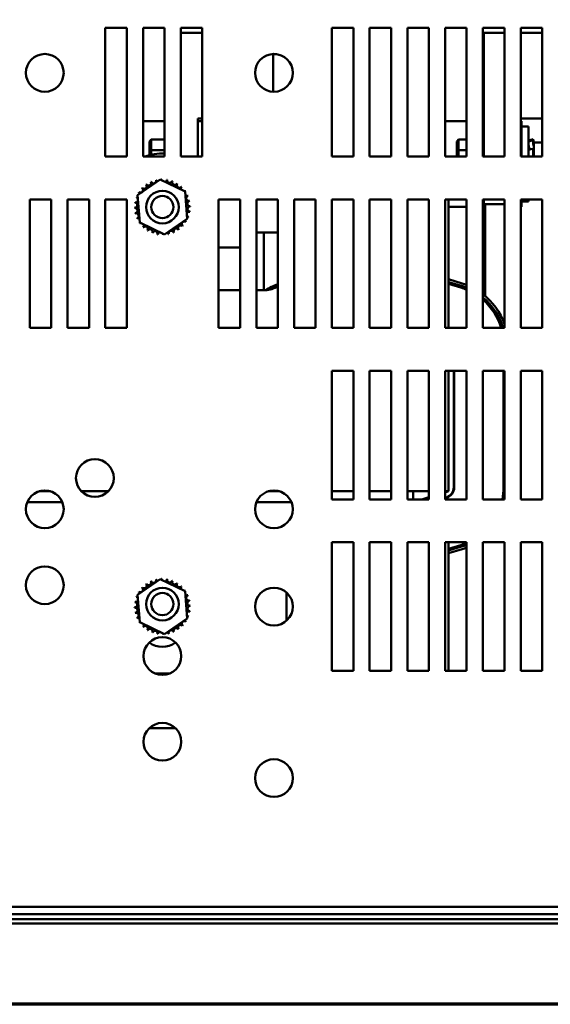
# Model space of a CAD drawing. Units: inches. Extents: x 0.05 to 2.15, y 0.02 to 1.67.
# Drawn here: x 0.37 to 0.5, y 0.05 to 0.28 of the extents above; entities that cross this region are included whole.
import ezdxf

# ---------------------------------------------------------------- set-up
doc = ezdxf.new("R2010")
doc.units = ezdxf.units.IN
doc.header["$LTSCALE"] = 0.1
doc.header["$MEASUREMENT"] = 0
doc.layers.get('0').update_dxf_attribs({"lineweight": 25})
doc.layers.add('Border (ANSI)', color=7, linetype='Continuous', lineweight=70)
doc.layers.add('Visible (ANSI)', color=7, linetype='Continuous', lineweight=50)

# ---------------------------------------------------------------- blocks, each defined once
blk = doc.blocks.new('Borders Default Border')
at = {"layer": 'Border (ANSI)', "flags": 128}
blk.add_lwpolyline([(0.74999998873613, 0.4999999924907534), (0.74999998873613, 16.49999993992603), (21.24999939926027, 16.49999993992603), (21.24999939926027, 0.4999999924907534), (0.74999998873613, 0.4999999924907534)], dxfattribs=at)

msp = doc.modelspace()

# ---------------------------------------------------------------- linework, layer by layer
at = {"layer": 'Visible (ANSI)'}
for p, q in [((0.3945567961563274, 0.2477530908105571), (0.3945567961563274, 0.277753090810557)), ((0.3945567961563274, 0.277753090810557), (0.3995567961563274, 0.277753090810557)), ((0.3995567961563274, 0.277753090810557), (0.3995567961563274, 0.247753090810557)), ((0.4033567961563274, 0.2477530908105571), (0.4033567961563274, 0.277753090810557)), ((0.4033567961563274, 0.277753090810557), (0.4083567961563273, 0.277753090810557)), ((0.4083567961563273, 0.277753090810557), (0.4083567961563274, 0.247753090810557)), ((0.4121567961563274, 0.2477530908105571), (0.4121567961563274, 0.277753090810557)), ((0.4121567961563274, 0.277753090810557), (0.4171567961563273, 0.277753090810557)), ((0.4121567961563273, 0.2765980908105631), (0.4171567961563273, 0.2765980908105539)), ((0.4171567961563273, 0.277753090810557), (0.4171567961563274, 0.247753090810557)), ((0.4473567961563276, 0.2477530908105571), (0.4473567961563276, 0.277753090810557)), ((0.4473567961563276, 0.277753090810557), (0.4523567961563276, 0.277753090810557)), ((0.4523567961563276, 0.277753090810557), (0.4523567961563276, 0.247753090810557)), ((0.4561567961563275, 0.2477530908105571), (0.4561567961563275, 0.277753090810557)), ((0.4561567961563275, 0.277753090810557), (0.4611567961563274, 0.277753090810557)), ((0.4611567961563274, 0.277753090810557), (0.4611567961563274, 0.247753090810557)), ((0.4649567961563274, 0.2477530908105571), (0.4649567961563274, 0.277753090810557)), ((0.4649567961563274, 0.277753090810557), (0.4699567961563273, 0.277753090810557)), ((0.4699567961563273, 0.277753090810557), (0.4699567961563273, 0.247753090810557)), ((0.4737567961563273, 0.2477530908105571), (0.4737567961563273, 0.277753090810557)), ((0.4737567961563273, 0.277753090810557), (0.4787567961563272, 0.277753090810557)), ((0.4787567961563272, 0.277753090810557), (0.4787567961563274, 0.247753090810557)), ((0.4825567961563273, 0.2477530908105571), (0.4825567961563273, 0.277753090810557)), ((0.4825567961563273, 0.277753090810557), (0.4875567961563273, 0.277753090810557)), ((0.4827767961564032, 0.2765980908104316), (0.4875567961563271, 0.2765980908104227)), ((0.4827767961563496, 0.2477530908105723), (0.4827767961564032, 0.2765980908104316)), ((0.4875567961563273, 0.277753090810557), (0.4875567961563274, 0.247753090810557)), ((0.4913567961563273, 0.2477530908105571), (0.4913567961563273, 0.277753090810557)), ((0.4913567961563273, 0.277753090810557), (0.4963567961563273, 0.277753090810557)), ((0.4913567961563273, 0.2765980908104156), (0.4963567961563272, 0.2765980908104063)), ((0.4963567961563273, 0.277753090810557), (0.4963567961563273, 0.247753090810557)), ((0.4336367961563943, 0.2716475873687719), (0.4336367961563778, 0.2628585942523732)), ((0.433636796156394, 0.2715980908105262), (0.434550319768355, 0.2715980908105245)), ((0.4083567961563272, 0.2559730908105804), (0.4033567961563274, 0.2559730908105897)), ((0.4171567961563273, 0.2565980908105539), (0.416136796156366, 0.2565980908105558)), ((0.416136796156366, 0.2565980908105558), (0.4161367961563495, 0.2477530908105722)), ((0.4171567961563273, 0.2559730908105539), (0.416136796156365, 0.2559730908105558)), ((0.4161367961563497, 0.2477530908105722), (0.416136796156365, 0.2559730908105558)), ((0.4787567961563272, 0.2559730908104492), (0.4737567961563272, 0.2559730908104585)), ((0.4827767961563648, 0.2559730908104417), (0.4825567961563272, 0.2559730908104421)), ((0.4963567961563272, 0.2565980908104063), (0.4913567961563273, 0.2565980908104156)), ((0.4915767961563649, 0.2559730908104152), (0.4913567961563273, 0.2559730908104156)), ((0.4915767961563649, 0.2559730908104152), (0.4915767961563497, 0.2477530908105722)), ((0.4931767961563624, 0.2547230908104152), (0.4915767961563624, 0.2547230908104181)), ((0.4931767961563497, 0.2477530908105726), (0.4931767961563624, 0.2547230908104152)), ((0.4048367961563561, 0.2512728994375197), (0.4052367961563573, 0.2517337523616007)), ((0.4048367961563561, 0.2512728994375197), (0.4048367961563519, 0.2489296241969699)), ((0.4052367961563523, 0.2491867140566552), (0.4052367961563573, 0.2517337523616007)), ((0.4083567961563272, 0.2517337523615949), (0.4052367961563573, 0.2517337523616007)), ((0.4764767961563561, 0.2512728994373861), (0.4768767961563569, 0.2517337523614672)), ((0.4764767961563561, 0.2512728994373861), (0.4764767961563516, 0.2489296241968364)), ((0.4768767961563521, 0.2491867140565218), (0.4768767961563568, 0.2517337523614672)), ((0.4787567961563272, 0.2517337523614637), (0.4768767961563569, 0.2517337523614672)), ((0.4931998060491797, 0.2503605908104152), (0.4931767961563545, 0.2503605908104152)), ((0.4942558351183934, 0.251750769661856), (0.4937360896565063, 0.2516114119213226)), ((0.4937377415994753, 0.2513745454591554), (0.494257865060453, 0.2515092510051497)), ((0.4942558054878428, 0.2507688448495617), (0.494255805487844, 0.251500218391472)), ((0.4943458647160208, 0.2514182351951661), (0.4943084643092888, 0.2515578154133146)), ((0.4943084643092884, 0.2513675205370673), (0.4943458647160205, 0.2512326963995184)), ((0.494345864716019, 0.2503783051545026), (0.4943084643092867, 0.2504912279230634)), ((0.4944392961563555, 0.2510695443128097), (0.4943458647160207, 0.2514182351951661)), ((0.4944392961563557, 0.2510687323413239), (0.4944392961563557, 0.2510695443128097)), ((0.4944392961563554, 0.2509730908104128), (0.4944392961563555, 0.2510687323413239)), ((0.4944392961563554, 0.250973090810412), (0.4944392961563522, 0.2492505795386131)), ((0.4963567961563273, 0.2509730908104085), (0.4944392961563554, 0.250973090810412)), ((0.4048367961563519, 0.2489296241969699), (0.4052367961563523, 0.2491867140566553)), ((0.4048367961563519, 0.2489296241969699), (0.4048367961563504, 0.2480827899000038)), ((0.4052367961563503, 0.2481754310120286), (0.4052367961563523, 0.2491867140566552)), ((0.4083567961563272, 0.2491867140566494), (0.4052367961563523, 0.2491867140566553)), ((0.4764767961563516, 0.2489296241968364), (0.4768767961563521, 0.2491867140565218)), ((0.4764767961563516, 0.2489296241968364), (0.4764767961563496, 0.2477530908105738)), ((0.4768767961563495, 0.2477530908105737), (0.4768767961563521, 0.2491867140565218)), ((0.4787567961563272, 0.2491867140565182), (0.4768767961563521, 0.2491867140565218)), ((0.4825567961563272, 0.249073090810435), (0.4827767961563521, 0.2490730908104346)), ((0.4933602868248653, 0.2495937524388038), (0.4933602868248649, 0.2493800073937697)), ((0.4937546083761533, 0.2494416147251093), (0.494275159884954, 0.2495294503647215)), ((0.4942558054878373, 0.2479552378222027), (0.4942558054878401, 0.2494482157945333)), ((0.4943084643092849, 0.2494876718814155), (0.4943458647160173, 0.2493998312039474)), ((0.4944392961563496, 0.2477530908105737), (0.4944392961563521, 0.2492505795386131)), ((0.3995567961563274, 0.247753090810557), (0.3945567961563274, 0.2477530908105571)), ((0.4083567961563274, 0.247753090810557), (0.4033567961563274, 0.2477530908105571)), ((0.4171567961563274, 0.247753090810557), (0.4121567961563274, 0.2477530908105571)), ((0.4523567961563276, 0.247753090810557), (0.4473567961563276, 0.2477530908105571)), ((0.4611567961563274, 0.247753090810557), (0.4561567961563275, 0.2477530908105571)), ((0.4699567961563273, 0.247753090810557), (0.4649567961563274, 0.2477530908105571)), ((0.4787567961563274, 0.247753090810557), (0.4737567961563273, 0.2477530908105571)), ((0.4875567961563274, 0.247753090810557), (0.4825567961563273, 0.2477530908105571)), ((0.4963567961563273, 0.247753090810557), (0.4913567961563273, 0.2477530908105571)), ((0.4020720530393163, 0.2387111239992938), (0.407352951403751, 0.2423418418986231)), ((0.407352951403751, 0.2423418418986231), (0.4131376945207624, 0.2395838087098835)), ((0.4131376945207624, 0.2395838087098835), (0.413641539273339, 0.2331950576218146)), ((0.3769567961563274, 0.2077530908105571), (0.3769567961563274, 0.237753090810557)), ((0.3769567961563274, 0.237753090810557), (0.3819567961563273, 0.237753090810557)), ((0.3819567961563273, 0.237753090810557), (0.3819567961563274, 0.2077530908105571)), ((0.3857567961563274, 0.237753090810557), (0.3907567961563274, 0.237753090810557)), ((0.3857567961563274, 0.2077530908105571), (0.3857567961563274, 0.237753090810557)), ((0.3907567961563274, 0.237753090810557), (0.3907567961563274, 0.2077530908105571)), ((0.3945567961563274, 0.237753090810557), (0.3995567961563274, 0.237753090810557)), ((0.3945567961563274, 0.2077530908105571), (0.3945567961563274, 0.237753090810557)), ((0.3995567961563274, 0.237753090810557), (0.3995567961563274, 0.2077530908105571)), ((0.4025758977918928, 0.2323223729112249), (0.4020720530393163, 0.2387111239992938)), ((0.4209567961563275, 0.2077530908105571), (0.4209567961563275, 0.237753090810557)), ((0.4209567961563275, 0.237753090810557), (0.4259567961563274, 0.237753090810557)), ((0.4259567961563274, 0.237753090810557), (0.4259567961563274, 0.2077530908105571)), ((0.4297567961563276, 0.2077530908105571), (0.4297567961563276, 0.237753090810557)), ((0.4297567961563276, 0.237753090810557), (0.4347567961563274, 0.237753090810557)), ((0.4347567961563274, 0.237753090810557), (0.4347567961563274, 0.2077530908105571)), ((0.4385567961563276, 0.2077530908105571), (0.4385567961563276, 0.237753090810557)), ((0.4385567961563276, 0.237753090810557), (0.4435567961563275, 0.237753090810557)), ((0.4435567961563275, 0.237753090810557), (0.4435567961563275, 0.2077530908105571)), ((0.4473567961563277, 0.2077530908105571), (0.4473567961563276, 0.237753090810557)), ((0.4473567961563276, 0.237753090810557), (0.4523567961563276, 0.237753090810557)), ((0.4523567961563276, 0.237753090810557), (0.4523567961563276, 0.2077530908105571)), ((0.4561567961563275, 0.2077530908105571), (0.4561567961563275, 0.237753090810557)), ((0.4561567961563275, 0.237753090810557), (0.4611567961563274, 0.237753090810557)), ((0.4611567961563274, 0.237753090810557), (0.4611567961563274, 0.2077530908105571)), ((0.4649567961563274, 0.2077530908105571), (0.4649567961563274, 0.237753090810557)), ((0.4649567961563274, 0.237753090810557), (0.4699567961563273, 0.237753090810557)), ((0.4699567961563273, 0.237753090810557), (0.4699567961563276, 0.2077530908105571)), ((0.4737567961563274, 0.2077530908105571), (0.4737567961563273, 0.237753090810557)), ((0.4737567961563273, 0.237753090810557), (0.4787567961563272, 0.237753090810557)), ((0.4745567961562819, 0.2115530908104324), (0.4745567961563307, 0.2377530908105577)), ((0.4787567961563272, 0.237753090810557), (0.4787567961563274, 0.2077530908105571)), ((0.4825567961563273, 0.2077530908105571), (0.4825567961563273, 0.237753090810557)), ((0.4825567961563273, 0.237753090810557), (0.4875567961563273, 0.237753090810557)), ((0.4827767961563287, 0.2365980908104316), (0.4827767961563308, 0.2377530908105722)), ((0.4875567961563271, 0.2365980908104227), (0.4827767961563287, 0.2365980908104316)), ((0.483110344894438, 0.2151854886133521), (0.4831103448944777, 0.2365980908104387)), ((0.4875567961563273, 0.237753090810557), (0.4875567961563274, 0.2077530908105571)), ((0.4913567961563273, 0.2077530908105571), (0.4913567961563273, 0.237753090810557)), ((0.4913567961563273, 0.237753090810557), (0.4963567961563273, 0.237753090810557)), ((0.4915767961563309, 0.2377530908105722), (0.4915767961563276, 0.2359730908104152)), ((0.4931767961563298, 0.2372230908104152), (0.4915767961563298, 0.2372230908104182)), ((0.4931767961563298, 0.2372230908104151), (0.4931767961563308, 0.2377530908105743)), ((0.4963567961563273, 0.237753090810557), (0.4963567961563273, 0.2077530908105571)), ((0.4745567961563277, 0.235973090810457), (0.4787567961563272, 0.2359730908104492)), ((0.4825567961563272, 0.2359730908104421), (0.4831103448944767, 0.2359730908104411)), ((0.4913567961563273, 0.2359730908104157), (0.4915767961563276, 0.2359730908104152)), ((0.4083606409089044, 0.2295643397224853), (0.4025758977918928, 0.2323223729112249)), ((0.413641539273339, 0.2331950576218146), (0.4083606409089044, 0.2295643397224853)), ((0.4347567961563274, 0.230013090810538), (0.4297567961563273, 0.2300130908105482)), ((0.4314967961562913, 0.2165530908105453), (0.4314967961563165, 0.2300130908105452)), ((0.4209567961563272, 0.2265530908105323), (0.4259567961563273, 0.226553090810523)), ((0.4745567961562962, 0.2190953738062572), (0.4777182539010436, 0.21813602414669)), ((0.4745567961562951, 0.2184683571783639), (0.477544027892597, 0.2175618766935207)), ((0.4259567961563273, 0.216553090810523), (0.4209567961563272, 0.2165530908105323)), ((0.4317567961562915, 0.2165530908105122), (0.4297567961563273, 0.2165530908105159)), ((0.4745567961562944, 0.2180503460931016), (0.4774278772202992, 0.2171791117247412)), ((0.4833086978366682, 0.2141985267293807), (0.4833086978366671, 0.2136384237661598)), ((0.4745567961562819, 0.2115530908104324), (0.4745567961562749, 0.2077530908105583)), ((0.3819567961563274, 0.2077530908105571), (0.3769567961563274, 0.2077530908105571)), ((0.3907567961563274, 0.2077530908105571), (0.3857567961563274, 0.2077530908105571)), ((0.3995567961563274, 0.2077530908105571), (0.3945567961563274, 0.2077530908105571)), ((0.4259567961563274, 0.2077530908105571), (0.4209567961563275, 0.2077530908105571)), ((0.4347567961563274, 0.2077530908105571), (0.4297567961563276, 0.2077530908105571)), ((0.4435567961563275, 0.2077530908105571), (0.4385567961563276, 0.2077530908105571)), ((0.4523567961563276, 0.2077530908105571), (0.4473567961563277, 0.2077530908105571)), ((0.4611567961563274, 0.2077530908105571), (0.4561567961563275, 0.2077530908105571)), ((0.4699567961563276, 0.2077530908105571), (0.4649567961563274, 0.2077530908105571)), ((0.4787567961563274, 0.2077530908105571), (0.4737567961563274, 0.2077530908105571)), ((0.4875567961563274, 0.2077530908105571), (0.4825567961563273, 0.2077530908105571)), ((0.4963567961563273, 0.2077530908105571), (0.4913567961563273, 0.2077530908105571)), ((0.4473567961563277, 0.1677530908105571), (0.4473567961563277, 0.197753090810557)), ((0.4473567961563277, 0.197753090810557), (0.4523567961563276, 0.197753090810557)), ((0.4523567961563276, 0.197753090810557), (0.4523567961563276, 0.167753090810557)), ((0.4561567961563275, 0.1677530908105571), (0.4561567961563275, 0.197753090810557)), ((0.4561567961563275, 0.197753090810557), (0.4611567961563274, 0.197753090810557)), ((0.4611567961563274, 0.197753090810557), (0.4611567961563274, 0.167753090810557)), ((0.4649567961563274, 0.1677530908105571), (0.4649567961563274, 0.197753090810557)), ((0.4649567961563274, 0.197753090810557), (0.4699567961563273, 0.197753090810557)), ((0.4699567961563273, 0.197753090810557), (0.4699567961563276, 0.167753090810557)), ((0.4737567961563274, 0.1677530908105571), (0.4737567961563274, 0.197753090810557)), ((0.4737567961563274, 0.197753090810557), (0.4787567961563272, 0.197753090810557)), ((0.474556796156204, 0.169653090810433), (0.4745567961562564, 0.1977530908105582)), ((0.4757567961562563, 0.1977530908105693), (0.4757567961562057, 0.1705429820518728)), ((0.4758567961562056, 0.1705429820518752), (0.4758567961562564, 0.1977530908105719)), ((0.4787567961563272, 0.197753090810557), (0.4787567961563274, 0.167753090810557)), ((0.4825567961563273, 0.1677530908105571), (0.4825567961563273, 0.197753090810557)), ((0.4825567961563273, 0.197753090810557), (0.4875567961563273, 0.197753090810557)), ((0.4873767961562563, 0.1977530908105719), (0.4873767961562056, 0.1705429820518538)), ((0.4875567961563273, 0.197753090810557), (0.4875567961563274, 0.167753090810557)), ((0.4913567961563273, 0.1677530908105571), (0.4913567961563273, 0.197753090810557)), ((0.4913567961563273, 0.197753090810557), (0.4963567961563273, 0.197753090810557)), ((0.4963567961563273, 0.197753090810557), (0.4963567961563273, 0.167753090810557)), ((0.4873767961562232, 0.1800130908104308), (0.4875567961563272, 0.1800130908104305)), ((0.379146282183876, 0.1696530908106107), (0.381767310128791, 0.1696530908106059)), ((0.3889942971570942, 0.1696530908105924), (0.395239295155549, 0.1696530908105807)), ((0.3946782521768519, 0.1696530908105818), (0.3946782521768511, 0.169175529762173)), ((0.4325453084513168, 0.1696530908105112), (0.4351682838613537, 0.1696530908105064)), ((0.4473567961563273, 0.1696530908104836), (0.4523567961563275, 0.1696530908104743)), ((0.4523567961563276, 0.167753090810557), (0.4473567961563277, 0.1677530908105571)), ((0.4561567961563275, 0.1696530908104672), (0.4611567961563274, 0.1696530908104579)), ((0.4611567961563274, 0.167753090810557), (0.4561567961563275, 0.1677530908105571)), ((0.4649567961563273, 0.1696530908104509), (0.4699567961563272, 0.1696530908104415)), ((0.4699567961563276, 0.167753090810557), (0.4649567961563274, 0.1677530908105571)), ((0.4663182521768519, 0.1696530908104483), (0.4663182521768486, 0.1677530908105582)), ((0.4682955027322673, 0.1677530908105693), (0.4699567961563272, 0.1682572130887936)), ((0.4737567961563272, 0.1696530908104345), (0.474556796156204, 0.169653090810433)), ((0.4737567961563272, 0.1694103294675793), (0.474556796156204, 0.1696530908104441)), ((0.4740537001899829, 0.1682463922391973), (0.4737567961563272, 0.1681562962117932)), ((0.4737567961563272, 0.1680517934404803), (0.4740827378580569, 0.1681507009970049)), ((0.4787567961563274, 0.167753090810557), (0.4737567961563274, 0.1677530908105571)), ((0.4875567961563274, 0.167753090810557), (0.4825567961563273, 0.1677530908105571)), ((0.4963567961563273, 0.167753090810557), (0.4913567961563273, 0.1677530908105571)), ((0.3763985987072062, 0.1671530908106158), (0.3845149936054513, 0.1671530908106007)), ((0.4297984713787691, 0.1671530908105171), (0.4379151209338917, 0.167153090810502)), ((0.4473567961563277, 0.1277530908105571), (0.4473567961563277, 0.1577530908105571)), ((0.4473567961563277, 0.1577530908105571), (0.4523567961563276, 0.1577530908105571)), ((0.4523567961563276, 0.1577530908105571), (0.4523567961563276, 0.1277530908105571)), ((0.4561567961563275, 0.1277530908105571), (0.4561567961563275, 0.1577530908105571)), ((0.4561567961563275, 0.1577530908105571), (0.4611567961563274, 0.1577530908105571)), ((0.4611567961563274, 0.1577530908105571), (0.4611567961563274, 0.1277530908105571)), ((0.4649567961563274, 0.1277530908105571), (0.4649567961563274, 0.1577530908105571)), ((0.4649567961563274, 0.1577530908105571), (0.4699567961563273, 0.1577530908105571)), ((0.4699567961563273, 0.1577530908105571), (0.4699567961563276, 0.1277530908105571)), ((0.4737567961563274, 0.1277530908105571), (0.4737567961563274, 0.1577530908105571)), ((0.4737567961563274, 0.1577530908105571), (0.4787567961563272, 0.1577530908105571)), ((0.4745567961561262, 0.1277530908105577), (0.474556796156182, 0.1577530908105577)), ((0.4774278772201875, 0.1571270698961414), (0.4745567961561792, 0.1562558355277917)), ((0.4775440278924837, 0.1567443049273615), (0.4745567961561786, 0.1558378244425294)), ((0.477718253900928, 0.1561701574741914), (0.4745567961561772, 0.155210807814636)), ((0.4787567961563272, 0.1577530908105571), (0.4787567961563274, 0.1277530908105571)), ((0.4825567961563273, 0.1277530908105571), (0.4825567961563273, 0.1577530908105571)), ((0.4825567961563273, 0.1577530908105571), (0.4875567961563273, 0.1577530908105571)), ((0.4875567961563273, 0.1577530908105571), (0.4875567961563274, 0.1277530908105571)), ((0.4913567961563273, 0.1277530908105571), (0.4913567961563273, 0.1577530908105571)), ((0.4913567961563273, 0.1577530908105571), (0.4963567961563273, 0.1577530908105571)), ((0.4963567961563273, 0.1577530908105571), (0.4963567961563273, 0.1277530908105571)), ((0.4020720530393163, 0.145511123999294), (0.407352951403751, 0.1491418418986233)), ((0.407352951403751, 0.1491418418986233), (0.4131376945207624, 0.1463838087098837)), ((0.4025758977918928, 0.1391223729112252), (0.4020720530393163, 0.145511123999294)), ((0.4131376945207624, 0.1463838087098837), (0.413641539273339, 0.1399950576218149)), ((0.4367567961561602, 0.146062169232259), (0.4367567961561479, 0.1394440123888454)), ((0.4083606409089044, 0.1363643397224856), (0.4025758977918928, 0.1391223729112252)), ((0.413641539273339, 0.1399950576218149), (0.4083606409089044, 0.1363643397224856)), ((0.406209495333764, 0.1271530908105598), (0.4095040969788767, 0.1271530908105536)), ((0.4523567961563276, 0.1277530908105571), (0.4473567961563277, 0.1277530908105571)), ((0.4611567961563274, 0.1277530908105571), (0.4561567961563275, 0.1277530908105571)), ((0.4699567961563276, 0.1277530908105571), (0.4649567961563274, 0.1277530908105571)), ((0.4787567961563274, 0.1277530908105571), (0.4737567961563274, 0.1277530908105571)), ((0.4875567961563274, 0.1277530908105571), (0.4825567961563273, 0.1277530908105571)), ((0.4963567961563273, 0.1277530908105571), (0.4913567961563273, 0.1277530908105571)), ((0.4109354115675585, 0.1143766758897832), (0.404778180745095, 0.1143766758897832)), ((0.5520167465086088, 0.0727530908105582), (0.1628968458040461, 0.0727530908105582)), ((0.5339367961563263, 0.0710230908105572), (0.3599167961563277, 0.0710230908105572)), ((0.3599167961563277, 0.0698430908105572), (0.5575367961563275, 0.0698430908105572)), ((0.5425983703361676, 0.0688230908106609), (0.3616752219764879, 0.068823090810661))]:
    msp.add_line(p, q, dxfattribs=at)
for centre, radius in [((0.380456796156326, 0.2672527868777951), 0.0044), ((0.4338567961563274, 0.2672530908105569), 0.0044), ((0.4078567961563276, 0.235953090810554), 0.0038), ((0.4078567961563276, 0.2359530908105537), 0.0026), ((0.3921167961563275, 0.172753090810557), 0.0044), ((0.3804567961563258, 0.1654527868777954), 0.0044), ((0.4338567961563274, 0.165453090810557), 0.0044), ((0.3804567961563274, 0.1477530908105569), 0.0044), ((0.4078567961561553, 0.1433530908105542), 0.0038), ((0.4338567961563274, 0.142753090810557), 0.0044), ((0.4078567961561553, 0.1433530908105538), 0.0026), ((0.4078567961563281, 0.1312330908105567), 0.0044), ((0.4078567961563277, 0.1112330908105562), 0.0044), ((0.4338567961563274, 0.102753090810557), 0.0044)]:
    msp.add_circle(centre, radius, dxfattribs=at)
for centre, radius, start, end in [((0.4078567961563276, 0.2359530908105575), 0.0125000000000001, 87.70755722404594, 109.2654645653838), ((0.4036140416266751, 0.2408284885533344), 0.0006034390189984, 223.7067900965036, 38.35524460991356), ((0.4078567961563089, 0.2359530908105827), 0.0064630077478487, 125.1325628397978, 125.679471866621), ((0.4046467078808755, 0.2415625295002095), 0.0006034390189984, 212.4567900965095, 27.10524460991731), ((0.4078567961563003, 0.2359530908106167), 0.0064630077478149, 113.8825628397957, 114.4294718666221), ((0.4058027360272635, 0.2420810028640507), 0.0006034390189984, 201.2067900965044, 15.85524460991458), ((0.4078567961563154, 0.2359530908106088), 0.0064630077478273, 102.6325628397958, 103.1794718666211), ((0.4070377005524812, 0.2423639840042488), 0.0006034390189984, 189.9567900965044, 233.5481665940797), ((0.4070377005524812, 0.2423639840042488), 0.0006034390189983, 345.5619549983749, 4.605244609911958), ((0.4078567961563281, 0.2359530908105391), 0.0064630077478984, 91.38256283980192, 91.92947186662045), ((0.4083041424624005, 0.2424005981142835), 0.0006034390189984, 178.7067900965048, 204.5292068992613), ((0.4083041424624005, 0.2424005981142835), 0.0006034390189984, 284.4893165743172, 353.3552446099122), ((0.4078567961563337, 0.2359530908105912), 0.0064630077478458, 80.13256283979796, 80.67947186662084), ((0.4095533931046523, 0.2421894381344398), 0.0006034390189984, 167.4567900965032, 342.1052446099161), ((0.4078567961563209, 0.2359530908105381), 0.0064630077479007, 68.88256283980043, 69.4294718666189), ((0.4107374444776422, 0.241738618824323), 0.0006034390189984, 156.2067900965037, 330.8552446099122), ((0.4118107941511303, 0.2410654649171988), 0.0006034390189984, 144.9567900965048, 319.6052446099161), ((0.4078567961563376, 0.2359530908105718), 0.0064630077478628, 57.63256283979921, 58.17947186662106), ((0.4078567961562757, 0.2359530908105889), 0.0064630077478198, 147.6325628397983, 148.1794718666228), ((0.4020712681425608, 0.2388337391318708), 0.0006034390189984, 24.82749349655968, 60.85524460991512), ((0.4027444220496851, 0.2399070888053589), 0.0006034390189984, 234.9567900965021, 49.60524460991091), ((0.4078567961563593, 0.2359530908105262), 0.0064630077479249, 136.382562839802, 136.9294718666178), ((0.4127321938991061, 0.2401958453402087), 0.0006034390189984, 133.706790096506, 193.2882243227264), ((0.4078567961562978, 0.2359530908105244), 0.006463007747925, 46.38256283980081, 46.92947186661802), ((0.4127321938991061, 0.2401958453402088), 0.0006034390189985, 295.7302991508541, 308.3552446099151), ((0.4134662348459809, 0.2391631790860082), 0.0006034390189984, 122.456790096505, 131.250248986112), ((0.4078567961564051, 0.2359530908106114), 0.0064630077477861, 35.13256283979435, 35.67947186662314), ((0.4014092888526003, 0.236400437116629), 0.0006034390189984, 268.7067900965014, 83.35524460991213), ((0.4078567961562929, 0.235953090810562), 0.0064630077478461, 170.1325628397984, 170.6794718666209), ((0.401620448832444, 0.2376496877588807), 0.0006034390189984, 257.4567900965065, 336.6819996900541), ((0.4078567961563391, 0.2359530908105517), 0.0064630077478937, 158.8825628397995, 159.4294718666184), ((0.401620448832444, 0.2376496877588807), 0.0006034390189984, 32.33652378352849, 72.10524460992019), ((0.4020712681425608, 0.2388337391318708), 0.0006034390189984, 246.2067900965037, 273.6682168761285), ((0.4134662348459809, 0.2391631790860082), 0.0006034390189984, 245.3027552631375, 297.1052446099188), ((0.4139847082098222, 0.2380071509396203), 0.0006034390189984, 111.2067900965013, 285.8552446099082), ((0.4142676893500202, 0.2367721864144026), 0.0006034390189984, 99.95679009650729, 274.6052446099117), ((0.4078567961563885, 0.2359530908105834), 0.0064630077478149, 23.8825628397967, 24.42947186662238), ((0.4078567961563804, 0.2359530908105683), 0.0064630077478274, 12.63256283979649, 13.17947186662121), ((0.407856796156345, 0.2359530908105567), 0.0064630077478988, 181.3825628398009, 181.9294718666191), ((0.4014459029626351, 0.2351339952067097), 0.0006034390189984, 279.9567900965072, 94.60524460991834), ((0.4078567961562749, 0.235953090810544), 0.0064630077478271, 192.6325628397961, 193.1794718666215), ((0.4017288841028332, 0.233899030681492), 0.0006034390189984, 291.2067900965013, 105.8552446099082), ((0.4140931434802112, 0.2342564938622317), 0.0006034390189984, 77.4567900965065, 156.6819996900541), ((0.414304303460055, 0.2355057445044833), 0.0006034390189984, 88.70679009650148, 263.3552446099121), ((0.4078567961563995, 0.2359530908105442), 0.0064630077478087, 350.1325628397963, 350.6794718666222), ((0.4078567961563495, 0.2359530908105568), 0.0064630077478595, 1.382562839799347, 1.929471866620723), ((0.4078567961562741, 0.2359530908105321), 0.0064630077478225, 203.8825628397979, 204.4294718666218), ((0.4022473574666743, 0.2327430025351042), 0.0006034390189984, 65.3027552631376, 117.1052446099188), ((0.4022473574666745, 0.2327430025351041), 0.0006034390189982, 302.4567900965047, 311.2502489861157), ((0.407856796156259, 0.2359530908105073), 0.0064630077477972, 215.1325628397956, 215.6794718666228), ((0.4029813984135493, 0.2317103362809037), 0.0006034390189984, 115.7302991508509, 128.3552446099089), ((0.4129691702629703, 0.2319990928157534), 0.0006034390189984, 54.95679009650211, 229.605244609911), ((0.4136423241700946, 0.2330724424892415), 0.0006034390189984, 204.8274934965597, 240.8552446099151), ((0.407856796156371, 0.2359530908105291), 0.0064630077478304, 327.6325628397962, 328.1794718666211), ((0.4140931434802112, 0.2342564938622317), 0.0006034390189984, 212.3365237835257, 252.1052446099192), ((0.4136423241700946, 0.2330724424892415), 0.0006034390189983, 66.20679009650371, 93.6682168761286), ((0.4078567961563162, 0.2359530908105606), 0.0064630077478938, 338.8825628398005, 339.4294718666191), ((0.4029813984135493, 0.2317103362809037), 0.0006034390189984, 313.7067900964989, 13.2882243227232), ((0.4078567961563575, 0.2359530908105878), 0.0064630077479249, 226.3825628398016, 226.9294718666178), ((0.4039027981615251, 0.2308407167039135), 0.0006034390189984, 324.9567900965049, 139.605244609916), ((0.4078567961563352, 0.235953090810568), 0.0064630077478953, 237.6325628397994, 238.1794718666185), ((0.404976147835013, 0.2301675627967893), 0.0006034390189984, 336.2067900965036, 150.8552446099121), ((0.4078567961563219, 0.2359530908105411), 0.0064630077478652, 248.8825628397981, 249.4294718666202), ((0.4061601992080031, 0.2297167434866726), 0.0006034390189984, 347.4567900965033, 162.105244609916), ((0.4074094498502547, 0.2295055835068288), 0.0006034390189984, 104.4893165743172, 173.3552446099121), ((0.4074094498502547, 0.2295055835068288), 0.0006034390189984, 358.7067900965047, 24.52920689925831), ((0.408675891760174, 0.2295421976168636), 0.0006034390189984, 165.5619549983862, 184.6052446099152), ((0.408675891760174, 0.2295421976168636), 0.0006034390189984, 9.956790096503392, 53.54816659407773), ((0.4078567961563392, 0.2359530908105057), 0.0064630077478296, 282.6325628397977, 283.1794718666209), ((0.409910856285392, 0.2298251787570616), 0.0006034390189984, 21.20679009650444, 195.8552446099145), ((0.4110668844317795, 0.2303436521209028), 0.0006034390189984, 32.45679009650955, 207.1052446099173), ((0.4078567961563517, 0.2359530908105028), 0.0064630077478228, 293.8825628397978, 294.4294718666222), ((0.4120995506859801, 0.2310776930677779), 0.0006034390189984, 43.70679009650357, 218.3552446099135), ((0.4078567961563406, 0.235953090810538), 0.0064630077478591, 305.1325628397997, 305.6794718666213), ((0.4078567961563347, 0.2359530908105494), 0.0064630077478715, 316.3825628397998, 316.9294718666202), ((0.4078567961563218, 0.2359530908105216), 0.0064630077478463, 260.1325628397992, 260.6794718666222), ((0.4078567961563282, 0.2359530908105343), 0.0064630077478594, 271.3825628397985, 271.9294718666203), ((0.4317567961563006, 0.2215530908105122), 0.005, 269.9999999998926, 306.8698976462243), ((0.4397567961562677, 0.2037708617144436), 0.0150199999999999, 109.4442493528952, 121.6683575733323), ((0.4733567961562671, 0.203763199569016), 0.0140200000000021, 67.34607485219361, 73.11949130908374), ((0.4733567961562673, 0.2037631995690176), 0.0144200000000004, 68.00782954229004, 73.11949130908374), ((0.4733567961562687, 0.2037631995690206), 0.0150199999999972, 68.92924024227428, 73.11949130908465), ((0.4733567961562676, 0.2037631995690179), 0.01502, 19.01977990408481, 52.22830395771836), ((0.4733567961562676, 0.2037631995690179), 0.01442, 16.06284113388702, 50.35694791185143), ((0.4733567961562676, 0.2037631995690179), 0.01402, 16.53408432053902, 48.9888853378954), ((0.4733567961562057, 0.1705429820518772), 0.0024, 286.8805086907018, 0), ((0.4733567961562056, 0.1705429820518799), 0.0025, 286.8805086907025, 0), ((0.4733567961562054, 0.1705429820518799), 0.0140200000000002, 348.5218822816515, 0), ((0.4733567961562531, 0.170542982051871), 0.0144199999999516, 348.8444228541339, 349.9787927114655), ((0.473356796156206, 0.1705429820518794), 0.0140199999999995, 286.8805086907022, 292.6539251480805), ((0.4733567961562067, 0.1705429820518776), 0.0144199999999976, 286.8805086907018, 291.9921704579748), ((0.4733567961562042, 0.170542982051884), 0.0150200000000044, 286.8805086907029, 291.0707597579773), ((0.4027444220496851, 0.1467070888053592), 0.0006034390189984, 234.9567900965011, 49.60524460990988), ((0.4078567961563593, 0.1427530908105264), 0.0064630077479249, 136.3825628398018, 136.9294718666178), ((0.4036140416266751, 0.1476284885533346), 0.0006034390189984, 223.7067900965036, 38.35524460991484), ((0.4078567961563089, 0.142753090810583), 0.0064630077478487, 125.1325628397978, 125.679471866621), ((0.4046467078808755, 0.1483625295002097), 0.0006034390189984, 212.4567900965053, 27.10524460991436), ((0.4078567961563003, 0.142753090810617), 0.0064630077478149, 113.8825628397957, 114.429471866622), ((0.4058027360272635, 0.1488810028640509), 0.0006034390189984, 201.2067900965044, 15.85524460991458), ((0.4078567961563154, 0.1427530908106091), 0.0064630077478273, 102.6325628397958, 103.1794718666212), ((0.4070377005524812, 0.1491639840042489), 0.0006034390189984, 189.9567900965044, 233.5481665940777), ((0.4070377005524812, 0.1491639840042489), 0.0006034390189983, 345.5619549983797, 4.605244609915315), ((0.4078567961563281, 0.1427530908105393), 0.0064630077478984, 91.38256283980192, 91.9294718666198), ((0.4083041424624005, 0.1492005981142837), 0.0006034390189984, 178.7067900965048, 204.5292068992598), ((0.4083041424624005, 0.1492005981142837), 0.0006034390189984, 284.4893165743176, 353.3552446099138), ((0.4078567961563337, 0.1427530908105914), 0.0064630077478458, 80.13256283979788, 80.67947186662084), ((0.4095533931046523, 0.14898943813444), 0.0006034390189984, 167.4567900965049, 342.1052446099145), ((0.4078567961563209, 0.1427530908105383), 0.0064630077479007, 68.88256283980043, 69.42947186661895), ((0.4107374444776422, 0.1485386188243233), 0.0006034390189984, 156.2067900965022, 330.8552446099136), ((0.4118107941511303, 0.147865464917199), 0.0006034390189984, 144.9567900965048, 319.6052446099147), ((0.4078567961563376, 0.142753090810572), 0.0064630077478628, 57.63256283979921, 58.17947186662098), ((0.4127321938991061, 0.1469958453402089), 0.0006034390189984, 133.7067900965082, 193.288224322728), ((0.4078567961562978, 0.1427530908105246), 0.006463007747925, 46.38256283980081, 46.92947186661814), ((0.4078567961563391, 0.142753090810552), 0.0064630077478937, 158.8825628397998, 159.4294718666189), ((0.401620448832444, 0.1444496877588809), 0.0006034390189984, 32.33652378352708, 72.10524460991866), ((0.4020712681425608, 0.145633739131871), 0.0006034390189984, 246.2067900965044, 273.6682168761285), ((0.4078567961562757, 0.1427530908105891), 0.0064630077478198, 147.6325628397982, 148.1794718666226), ((0.4020712681425608, 0.145633739131871), 0.0006034390189984, 24.82749349655816, 60.85524460991591), ((0.4127321938991061, 0.146995845340209), 0.0006034390189985, 295.7302991508533, 308.3552446099151), ((0.4134662348459809, 0.1459631790860083), 0.0006034390189984, 122.456790096505, 131.250248986112), ((0.4078567961564051, 0.1427530908106116), 0.0064630077477861, 35.13256283979448, 35.67947186662326), ((0.4134662348459809, 0.1459631790860083), 0.0006034390189984, 245.3027552631375, 297.1052446099188), ((0.4139847082098222, 0.1448071509396205), 0.0006034390189984, 111.2067900965013, 285.8552446099091), ((0.4078567961563885, 0.1427530908105836), 0.0064630077478149, 23.88256283979643, 24.42947186662222), ((0.4014092888526003, 0.1432004371166293), 0.0006034390189984, 268.7067900965014, 83.35524460991213), ((0.407856796156345, 0.1427530908105569), 0.0064630077478988, 181.3825628398009, 181.9294718666193), ((0.4014459029626351, 0.1419339952067099), 0.0006034390189984, 279.9567900965072, 94.60524460991817), ((0.4078567961562929, 0.1427530908105622), 0.0064630077478461, 170.1325628397985, 170.6794718666211), ((0.401620448832444, 0.1444496877588809), 0.0006034390189984, 257.4567900965065, 336.6819996900527), ((0.4142676893500202, 0.1435721864144029), 0.0006034390189984, 99.95679009650729, 274.6052446099116), ((0.414304303460055, 0.1423057445044835), 0.0006034390189984, 88.70679009650148, 263.3552446099121), ((0.4078567961563804, 0.1427530908105685), 0.0064630077478274, 12.63256283979667, 13.17947186662107), ((0.4078567961563495, 0.1427530908105571), 0.0064630077478595, 1.382562839799085, 1.929471866620345), ((0.4078567961562749, 0.1427530908105442), 0.0064630077478271, 192.6325628397963, 193.1794718666211), ((0.4017288841028332, 0.1406990306814923), 0.0006034390189984, 291.2067900965013, 105.8552446099091), ((0.4078567961562741, 0.1427530908105323), 0.0064630077478225, 203.8825628397979, 204.4294718666223), ((0.4022473574666743, 0.1395430025351044), 0.0006034390189984, 65.3027552631376, 117.1052446099188), ((0.4140931434802112, 0.1410564938622318), 0.0006034390189984, 77.45679009650686, 156.6819996900526), ((0.4140931434802112, 0.1410564938622318), 0.0006034390189984, 212.3365237835285, 252.1052446099192), ((0.4136423241700946, 0.1398724424892418), 0.0006034390189983, 66.20679009650371, 93.66821687612871), ((0.4078567961563162, 0.1427530908105608), 0.0064630077478938, 338.8825628398008, 339.4294718666192), ((0.4078567961563995, 0.1427530908105443), 0.0064630077478087, 350.1325628397963, 350.6794718666224), ((0.4022473574666745, 0.1395430025351043), 0.0006034390189982, 302.4567900965065, 311.2502489861146), ((0.407856796156259, 0.1427530908105075), 0.0064630077477972, 215.1325628397956, 215.6794718666229), ((0.4029813984135493, 0.1385103362809039), 0.0006034390189984, 115.7302991508509, 128.3552446099089), ((0.4029813984135493, 0.1385103362809039), 0.0006034390189984, 313.7067900965011, 13.28822432272152), ((0.4078567961563575, 0.1427530908105881), 0.0064630077479249, 226.3825628398016, 226.9294718666179), ((0.4039027981615251, 0.1376407167039138), 0.0006034390189984, 324.9567900965049, 139.6052446099147), ((0.4120995506859801, 0.1378776930677781), 0.0006034390189984, 43.70679009650357, 218.3552446099148), ((0.4129691702629703, 0.1387990928157536), 0.0006034390189984, 54.95679009650114, 229.6052446099098), ((0.4078567961563347, 0.1427530908105496), 0.0064630077478715, 316.3825628397997, 316.9294718666203), ((0.4136423241700946, 0.1398724424892418), 0.0006034390189984, 204.8274934965581, 240.8552446099151), ((0.407856796156371, 0.1427530908105293), 0.0064630077478304, 327.6325628397962, 328.1794718666215), ((0.4078567961563352, 0.1427530908105682), 0.0064630077478953, 237.6325628397995, 238.1794718666185), ((0.404976147835013, 0.1369675627967895), 0.0006034390189984, 336.2067900965022, 150.8552446099136), ((0.4078567961563219, 0.1427530908105413), 0.0064630077478652, 248.8825628397981, 249.4294718666202), ((0.4061601992080031, 0.1365167434866728), 0.0006034390189984, 347.4567900965049, 162.1052446099144), ((0.4078567961563218, 0.1427530908105218), 0.0064630077478463, 260.1325628397993, 260.6794718666215), ((0.4074094498502547, 0.1363055835068291), 0.0006034390189984, 104.4893165743176, 173.3552446099105), ((0.4074094498502547, 0.1363055835068291), 0.0006034390189984, 358.7067900965047, 24.52920689925831), ((0.4078567961563282, 0.1427530908105345), 0.0064630077478594, 271.3825628397985, 271.9294718666203), ((0.408675891760174, 0.1363421976168638), 0.0006034390189984, 165.5619549983813, 184.6052446099169), ((0.408675891760174, 0.1363421976168638), 0.0006034390189984, 9.956790096501773, 53.54816659407773), ((0.4078567961563392, 0.1427530908105059), 0.0064630077478296, 282.6325628397976, 283.1794718666209), ((0.409910856285392, 0.1366251787570619), 0.0006034390189984, 21.20679009650444, 195.8552446099145), ((0.4110668844317795, 0.137143652120903), 0.0006034390189984, 32.45679009650535, 207.1052446099144), ((0.4078567961563517, 0.142753090810503), 0.0064630077478228, 293.8825628397978, 294.4294718666221), ((0.4078567961563406, 0.1427530908105382), 0.0064630077478591, 305.1325628397997, 305.6794718666211), ((0.4078567961561458, 0.1383530908105567), 0.005, 232.2990584139369, 307.7009415889932)]:
    msp.add_arc(centre, radius, start, end, dxfattribs=at)
for points in [[(0.4931767961548971, 0.2512243930057418), (0.4931767961559175, 0.2512300447688121), (0.49317749214635, 0.2512330788205376), (0.4931788621513415, 0.2512334158969242)], [(0.4931768254570966, 0.2514619028132291), (0.4933631557462024, 0.251511570237114), (0.4935496635392513, 0.2515614251990309), (0.4937360897341467, 0.2516114116317567)], [(0.4931788621896467, 0.2512334159109246), (0.4933650605460504, 0.2512792251513934), (0.4935514412579551, 0.2513262937810982), (0.4937377418782461, 0.2513745444605386)], [(0.493221124416063, 0.2512997766974101), (0.4932258122647003, 0.2512822759531901), (0.4932305043018271, 0.2512647567614707), (0.4932351726741308, 0.2512473174841765)], [(0.4931964049007886, 0.249357324440344), (0.4933823643262177, 0.2493820824363189), (0.4935685215328325, 0.2494102137904388), (0.493754608616935, 0.2494416141020249)]]:
    msp.add_open_spline(points, degree=3, dxfattribs=at)
for points, knots in [([(0.4932211244160822, 0.2502766775566776), (0.4932153593912826, 0.2502962088240537), (0.4932097957633025, 0.2503173407510745), (0.4931988032610362, 0.2503640602646211), (0.4931936042922417, 0.2503894205157608), (0.4931850367428666, 0.2504383111249942), (0.4931817483870235, 0.2504613846640542), (0.4931777479861326, 0.2504996998663276), (0.4931767961560889, 0.2505152837975934), (0.4931767961548955, 0.2505278933631125)], [0, 0, 0, 0, 0.0085994518142673, 0.0085994518142673, 0.0184017173206962, 0.0184017173206962, 0.0282118056923032, 0.0282118056923032, 0.0368097272741866, 0.0368097272741866, 0.0368097272741866, 0.0368097272741866]), ([(0.4932211244160842, 0.2512997766973354), (0.4932153593912846, 0.2513212987711566), (0.4932097957633042, 0.2513420755645678), (0.4931988032610379, 0.2513830492681324), (0.4931936042922435, 0.2514023752157599), (0.4931850367428682, 0.251433908908829), (0.4931817483870253, 0.2514458171818314), (0.4931779373120029, 0.2514590184486953), (0.4931769984571007, 0.251461948911739), (0.4931768254356843, 0.2514619028057718)], [0, 0, 0, 0, 0.0085994518142705, 0.0085994518142705, 0.0184017173207014, 0.0184017173207014, 0.0282118056923113, 0.0282118056923113, 0.0359385364688378, 0.0359385364688378, 0.0359385364688378, 0.0359385364688378]), ([(0.4943084643092884, 0.2513675205370673), (0.4943018147369738, 0.2513914914807302), (0.494294734388661, 0.251415663464549), (0.4942817393215189, 0.2514569431381774), (0.4942758219881527, 0.2514740502981011), (0.4942664839496679, 0.2514977688799743), (0.494262455356561, 0.2515059230435934), (0.4942571172576561, 0.2515109150252215), (0.4942558054147141, 0.2515077522573939), (0.4942558054148724, 0.2515002186149274)], [-0.1530952234412814, -0.1530952234412814, -0.1530952234412814, -0.1530952234412814, -0.143306580281074, -0.143306580281074, -0.1335179371208665, -0.1335179371208665, -0.123729123369464, -0.123729123369464, -0.1139403096180616, -0.1139403096180616, -0.1139403096180616, -0.1139403096180616]), ([(0.4942558052100216, 0.250768845765494), (0.4942558052128941, 0.2507544977336348), (0.4942571170524725, 0.2507349984700091), (0.4942624551512081, 0.2506898994370903), (0.4942664837442939, 0.2506643001843045), (0.4942758217828135, 0.2506147004639467), (0.4942817391162271, 0.2505874733871699), (0.4942947341834765, 0.2505357757088181), (0.4943018144922262, 0.2505113056660222), (0.4943084640645939, 0.2504912286618627)], [-0.039154897936832, -0.039154897936832, -0.039154897936832, -0.039154897936832, -0.0293660581510703, -0.0293660581510703, -0.0195772183653085, -0.0195772183653085, -0.0097885491485013, -0.0097885491485013, 1.200683059e-07, 1.200683059e-07, 1.200683059e-07, 1.200683059e-07]), ([(0.4942558365725473, 0.251750763882352), (0.4942560501095744, 0.2517507832853783), (0.494257355192837, 0.2517466170559178), (0.4942624551512102, 0.2517286602293696), (0.494266483744296, 0.2517139674022871), (0.4942758217828155, 0.2516795095446), (0.4942817391162291, 0.2516575030963064), (0.4942947341834783, 0.251609064412705), (0.4943018144922281, 0.2515826328684463), (0.494308464064596, 0.2515578163265205)], [-0.0382815091251665, -0.0382815091251665, -0.0382815091251665, -0.0382815091251665, -0.0293660581510854, -0.0293660581510854, -0.0195772183653314, -0.0195772183653314, -0.0097885491485319, -0.0097885491485319, 1.200682676e-07, 1.200682676e-07, 1.200682676e-07, 1.200682676e-07]), ([(0.4944392961563557, 0.2510687323413239), (0.4944311902295313, 0.2510992935574671), (0.494422650480597, 0.2511313455713346), (0.49439174310353, 0.2512470908812912), (0.494367974585186, 0.2513357200400923), (0.4943458647160208, 0.2514182351951661)], [-0.3490226761731651, -0.3490226761731651, -0.3490226761731651, -0.3490226761731651, -0.3360897002499079, -0.3360897002499079, -0.3035424039385187, -0.3035424039385187, -0.3035424039385187, -0.3035424039385187]), ([(0.4943458647160205, 0.2512326963995184), (0.4943679745851857, 0.2511529928801725), (0.4943917431035298, 0.2510712961261856), (0.4944226504805969, 0.2509708442757148), (0.4944311902295312, 0.2509437505381513), (0.4944392961563553, 0.2509186475480431)], [-0.5587078984855945, -0.5587078984855945, -0.5587078984855945, -0.5587078984855945, -0.5261606021742053, -0.5261606021742053, -0.5132276262509482, -0.5132276262509482, -0.5132276262509482, -0.5132276262509482]), ([(0.4944392961563536, 0.2500420800983057), (0.4944311902295296, 0.2500768354940118), (0.4944226504805951, 0.2501115462076717), (0.4943917431035282, 0.2502309612372185), (0.4943679745851842, 0.2503115489917545), (0.494345864716019, 0.2503783051545026)], [-0.349022676173165, -0.349022676173165, -0.349022676173165, -0.349022676173165, -0.336089700249908, -0.336089700249908, -0.3035424039385188, -0.3035424039385188, -0.3035424039385188, -0.3035424039385188]), ([(0.4931767961548931, 0.2492760220844604), (0.4931767961560857, 0.2492940381528102), (0.4931777465005134, 0.2493097073339342), (0.4931817423840375, 0.2493368234366605), (0.4931850291379067, 0.2493471045641964), (0.4931914578067453, 0.2493554210018797), (0.4931938326521982, 0.2493569819050644), (0.4931964049639578, 0.2493573243762075)], [4.3910246e-09, 4.3910246e-09, 4.3910246e-09, 4.3910246e-09, 0.008591402226118, 0.008591402226118, 0.0184014633612355, 0.0184014633612355, 0.0233125263723836, 0.0233125263723836, 0.0233125263723836, 0.0233125263723836]), ([(0.4932211244160611, 0.2502766775552247), (0.4932333466180852, 0.2502352700850266), (0.4932455972915326, 0.2501910385989063), (0.493279501218593, 0.2500600459739768), (0.4932999445926055, 0.2499697089955509), (0.49333176211166, 0.2498061297833297), (0.4933456597693421, 0.2497209955092304), (0.4933569332808136, 0.2496261272468881), (0.4933587161338087, 0.2496097430761393), (0.4933602868248653, 0.2495937524388038)], [0.3187472945268672, 0.3187472945268672, 0.3187472945268672, 0.3187472945268672, 0.3360897002499079, 0.3360897002499079, 0.368636996561297, 0.368636996561297, 0.3998810738866767, 0.3998810738866767, 0.4065474707759489, 0.4065474707759489, 0.4065474707759489, 0.4065474707759489]), ([(0.4943084643092849, 0.2494876718814154), (0.4943018147369704, 0.2495032894524428), (0.4942947343886573, 0.2495158426279839), (0.4942817393215153, 0.2495297859142185), (0.4942758219881492, 0.2495311756674113), (0.4942664839496639, 0.2495241397850404), (0.4942624553565573, 0.2495152561583781), (0.4942571172576523, 0.2494875607095033), (0.4942558054147101, 0.249468748517342), (0.4942558054148686, 0.2494482158576444)], [-0.1530952234415264, -0.1530952234415264, -0.1530952234415264, -0.1530952234415264, -0.1433065802813139, -0.1433065802813139, -0.1335179371211015, -0.1335179371211015, -0.123729123369694, -0.123729123369694, -0.1139403096182866, -0.1139403096182866, -0.1139403096182866, -0.1139403096182866]), ([(0.4943458647160172, 0.2493998312039474), (0.4943679745851823, 0.2493479027342889), (0.4943917431035266, 0.249303874328442), (0.4944226504805935, 0.2492651122516571), (0.494431190229528, 0.249256549946399), (0.4944392961563521, 0.2492505795386131)], [-0.5587078984855945, -0.5587078984855945, -0.5587078984855945, -0.5587078984855945, -0.5261606021742053, -0.5261606021742053, -0.513227626250948, -0.513227626250948, -0.513227626250948, -0.513227626250948]), ([(0.4931832794493034, 0.2477530908095339), (0.4931818238471323, 0.2477646645712269), (0.4931805976778671, 0.2477764233312437), (0.4931777479861277, 0.2478107146683306), (0.4931767961560839, 0.2478330312138295), (0.4931767961548906, 0.2478542334024885)], [0.0236967530156679, 0.0236967530156679, 0.0236967530156679, 0.0236967530156679, 0.0282118056923047, 0.0282118056923047, 0.0368097272741867, 0.0368097272741867, 0.0368097272741867, 0.0368097272741867]), ([(0.4942558052100163, 0.2479552382716137), (0.4942558052128885, 0.247931103132781), (0.494257117052467, 0.2479036545231316), (0.4942624551512026, 0.2478494780678492), (0.4942664837442888, 0.2478227504338376), (0.4942745097375821, 0.2477833888700423), (0.4942785119977679, 0.247767364994659), (0.4942829112488942, 0.2477531159192098)], [-0.0391548979368546, -0.0391548979368546, -0.0391548979368546, -0.0391548979368546, -0.0293660581510818, -0.0293660581510818, -0.019577218365309, -0.019577218365309, -0.0125392956967041, -0.0125392956967041, -0.0125392956967041, -0.0125392956967041])]:
    msp.add_open_spline(points, degree=3, knots=knots, dxfattribs=at)

# ---------------------------------------------------------------- block references
at = {"xscale": 0.1, "yscale": 0.1, "zscale": 0.1}
msp.add_blockref('Borders Default Border', (0, 0), dxfattribs=at)

doc.saveas('drawing.dxf')
